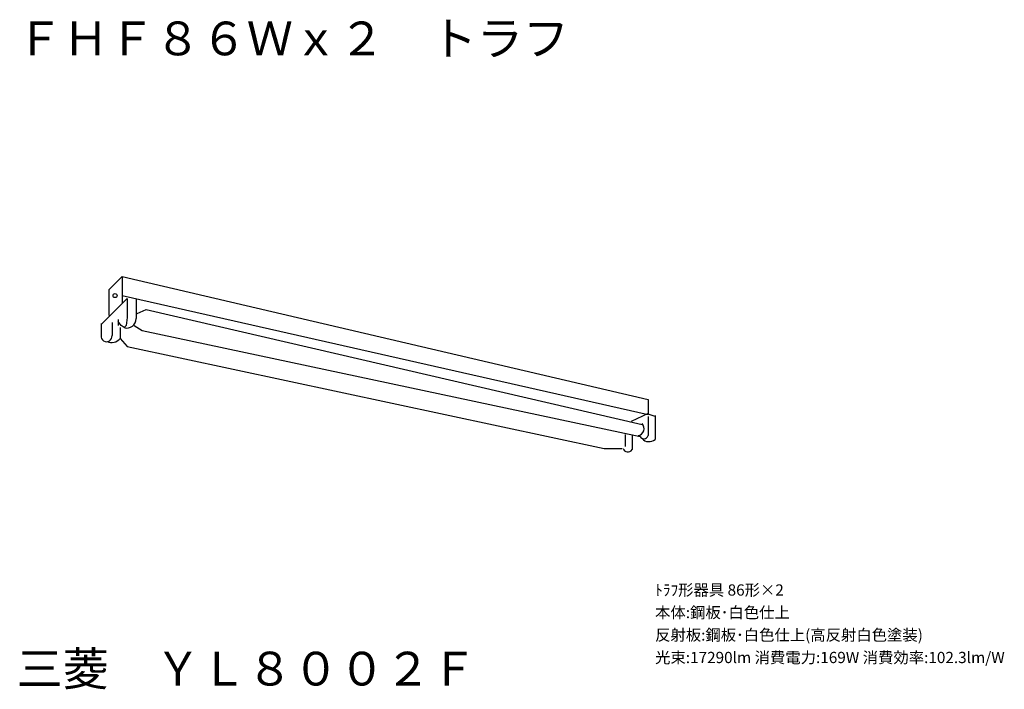
# Model space of a CAD drawing. Extents: x 4 to 135, y 6 to 95.
import ezdxf

# ---------------------------------------------------------------- set-up
doc = ezdxf.new("R2010")
doc.units = 0
doc.layers.get('0').update_dxf_attribs({"linetype": 'CONTINUOUS'})
doc.layers.add('SPEC', color=7, linetype='CONTINUOUS')
doc.styles.get("Standard").update_dxf_attribs({"font": 'txt.shx', "height": 3, "bigfont": 'extfont2.shx'})

# ---------------------------------------------------------------- blocks, each defined once
blk = doc.blocks.new('SPECYL8002F')
at = {"layer": 'SPEC'}
for s, p in [('ﾄﾗﾌ形器具 86形×2', (0, 0)), ('本体:鋼板･白色仕上', (0, -3)), ('反射板:鋼板･白色仕上(高反射白色塗装)', (0, -6)), ('光束:17290lm 消費電力:169W 消費効率:102.3lm/W', (0, -9))]:
    blk.add_text(s, height=1.5, dxfattribs=at).set_placement(p)

msp = doc.modelspace()

# ---------------------------------------------------------------- linework, layer by layer
for p, q in [((15.546619, 59.390139), (17.280478, 61.123999)), ((17.280478, 61.123999), (87.435084, 44.719024)), ((17.280478, 61.123999), (17.280478, 57.522906)), ((15.546619, 55.922421), (15.546619, 59.390139)), ((14.479629, 54.722057), (17.947348, 58.189776)), ((17.280478, 58.589897), (87.435084, 42.718418)), ((17.947348, 58.189776), (17.947348, 55.655674)), ((19.147712, 58.189776), (19.147712, 55.522299)), ((19.281084, 56.189168), (20.48145, 56.722663)), ((20.48145, 56.722663), (86.634842, 41.384679)), ((16.746983, 55.388925), (16.746983, 54.588683)), ((17.947348, 55.655674), (17.813974, 54.588683)), ((14.479629, 54.855431), (14.479629, 53.254944)), ((15.94674, 54.988804), (15.94674, 53.388319)), ((17.147104, 54.588683), (16.746983, 55.122178)), ((17.013731, 54.321936), (17.013731, 52.854823)), ((17.547227, 54.321936), (17.147104, 54.588683)), ((17.813974, 54.588683), (17.547227, 54.321936)), ((18.880963, 54.588683), (19.947954, 53.921814)), ((19.947954, 53.921814), (86.368095, 39.784194)), ((17.013731, 52.854823), (17.947348, 51.787834)), ((17.947348, 51.787834), (81.566638, 38.183709)), ((87.435084, 44.719024), (87.435084, 42.718418)), ((87.435084, 42.85179), (85.167731, 41.784801)), ((87.435084, 42.718418), (87.435084, 42.718418)), ((87.435084, 42.451669), (87.435084, 39.917567)), ((88.368701, 42.451669), (87.568459, 42.718418)), ((88.368701, 42.585043), (88.368701, 39.384073)), ((84.367489, 40.050941), (84.367489, 38.450456)), ((85.301104, 39.917567), (85.301104, 38.050335)), ((81.566638, 38.183709), (83.967367, 38.183709))]:
    msp.add_line(p, q)
msp.add_circle((16.346861, 58.589897), 0.266747)
for centre, radius, start, end in [((17.915758, 55.497731), 1.232197, 252.597296, 1.142499), ((15.213186, 53.188258), 0.736581, 174.805571, 5.194429), ((15.880054, 53.81067), 1.482857, 246.124719, 319.864514), ((16.680296, 53.321633), 0.736581, 174.805571, 185.194429), ((85.967974, 40.851184), 0.943095, 278.130102, 45), ((86.870001, 40.103589), 0.594915, 212.471192, 341.77884), ((87.576795, 40.426056), 1.308757, 223.967755, 307.234834), ((84.734265, 38.417113), 0.675154, 200.224859, 327.094757)]:
    msp.add_arc(centre, radius, start, end)

# ---------------------------------------------------------------- block references
msp.add_blockref('SPECYL8002F', (88.38501, 18.585694))

# ---------------------------------------------------------------- texts
for s, p in [('ＦＨＦ８６Ｗｘ２\u3000トラフ', (3.225713, 90.637151)), ('三菱\u3000ＹＬ８００２Ｆ', (3.225713, 6.596058))]:
    msp.add_text(s, height=4.5).set_placement(p)

doc.saveas('drawing.dxf')
